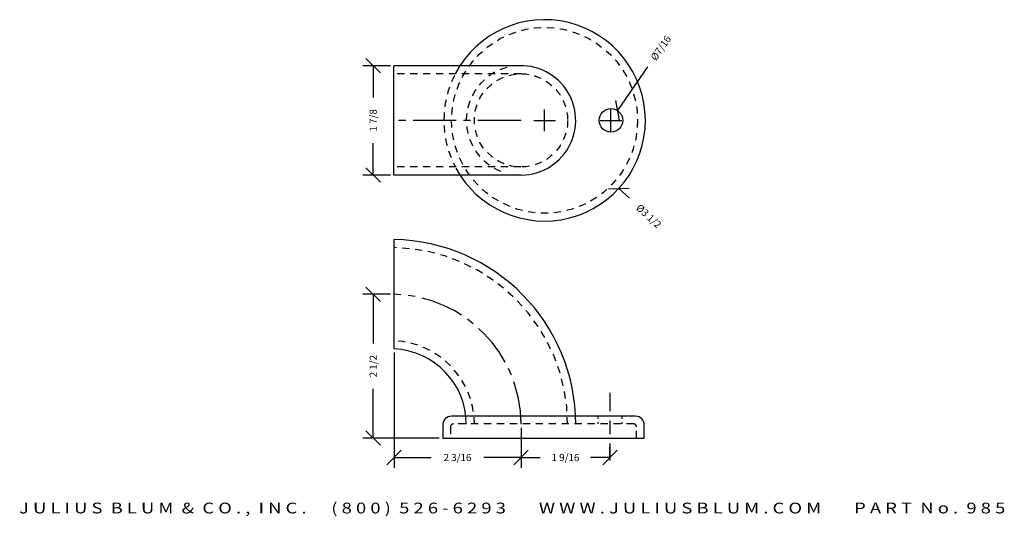
# Model space of a CAD drawing. Extents: x -28.5 to -11.4, y 4.7 to 13.4.
import ezdxf
from ezdxf.enums import TextEntityAlignment as Align

# ---------------------------------------------------------------- set-up
doc = ezdxf.new("R2010")
doc.units = 0
doc.header["$MEASUREMENT"] = 0
doc.linetypes.add('CENTER2', pattern=[1.125, 0.75, -0.125, 0.125, -0.125])
doc.linetypes.add('HIDDEN2', pattern=[0.1875, 0.125, -0.0625])
doc.layers.get('0').update_dxf_attribs({"linetype": 'CONTINUOUS'})
doc.layers.get('DEFPOINTS').update_dxf_attribs({"linetype": 'CONTINUOUS'})
for name, color, linetype in [('ADP1DETAIL', 7, 'CONTINUOUS'), ('ADP2DETAIL', 5, 'CONTINUOUS'), ('ADP3DETAIL', 1, 'CONTINUOUS'), ('ADPDIM', 3, 'CONTINUOUS')]:
    doc.layers.add(name, color=color, linetype=linetype)
doc.styles.add('ARIAL_WIDE', font='ARIAL.TTF', dxfattribs={"width": 1.25})
doc.dimstyles.get("Standard").update_dxf_attribs({"dimtxt": 0.18, "dimasz": 0.18, "dimexe": 0.18, "dimexo": 0.0625, "dimgap": 0.09, "dimtad": 0, "dimtih": 1, "dimtoh": 1, "dimdec": 4, "dimzin": 0, "dimtxsty": 'STANDARD', "dimcen": 0.09, "dimazin": 3, "dimtfac": 1, "dimtdec": 4, "dimtofl": 0, "dimtmove": 0, "dimatfit": 3, "dimtolj": 1, "dimtzin": 0})

# ---------------------------------------------------------------- blocks, each defined once
blk = doc.blocks.new('*D4')
at = {"color": 0, "linetype": 'BYBLOCK'}
for p, q in [((-22.023, 7.57), (-22.023, 5.566)), ((-19.817, 6.261), (-19.817, 5.566)), ((-22.148, 5.621), (-21.898, 5.871)), ((-19.942, 5.621), (-19.692, 5.871)), ((-22.023, 5.746), (-21.379, 5.746)), ((-19.817, 5.746), (-20.462, 5.746))]:
    blk.add_line(p, q, dxfattribs=at)
at = {"layer": 'DEFPOINTS', "color": 0, "linetype": 'BYBLOCK'}
for p in [(-22.023, 7.633), (-19.817, 6.324), (-19.817, 5.746)]:
    blk.add_point(p, dxfattribs=at)
at = {"color": 0, "linetype": 'BYBLOCK'}
blk.add_text('2 3/16', height=0.125, dxfattribs=at).set_placement((-20.92, 5.746), align=Align.MIDDLE_CENTER)
blk = doc.blocks.new('*D3')
at = {"color": 0, "linetype": 'BYBLOCK'}
for p, q in [((-22.086, 8.583), (-22.565, 8.583)), ((-22.26, 8.458), (-22.51, 8.708)), ((-22.385, 8.583), (-22.385, 7.729)), ((-22.385, 6.084), (-22.385, 6.938)), ((-22.26, 5.959), (-22.51, 6.209)), ((-21.238, 6.084), (-22.565, 6.084))]:
    blk.add_line(p, q, dxfattribs=at)
at = {"layer": 'DEFPOINTS', "color": 0, "linetype": 'BYBLOCK'}
for p in [(-22.023, 8.583), (-22.385, 6.084), (-21.176, 6.084)]:
    blk.add_point(p, dxfattribs=at)
at = {"color": 0, "linetype": 'BYBLOCK'}
blk.add_text('2 1/2', height=0.125, rotation=90, dxfattribs=at).set_placement((-22.385, 7.334), align=Align.MIDDLE_CENTER)
blk = doc.blocks.new('*D5')
at = {"color": 0, "linetype": 'BYBLOCK'}
for p, q in [((-19.817, 6.261), (-19.817, 5.566)), ((-19.942, 5.621), (-19.692, 5.871)), ((-18.398, 5.621), (-18.148, 5.871)), ((-18.273, 5.759), (-18.273, 5.926)), ((-19.817, 5.746), (-19.483, 5.746)), ((-18.273, 5.746), (-18.608, 5.746))]:
    blk.add_line(p, q, dxfattribs=at)
at = {"layer": 'DEFPOINTS', "color": 0, "linetype": 'BYBLOCK'}
for p in [(-19.817, 6.324), (-18.273, 5.746), (-18.273, 5.696)]:
    blk.add_point(p, dxfattribs=at)
at = {"color": 0, "linetype": 'BYBLOCK'}
blk.add_text('1 9/16', height=0.125, dxfattribs=at).set_placement((-19.045, 5.746), align=Align.MIDDLE_CENTER)
blk = doc.blocks.new('*D2')
at = {"color": 0, "linetype": 'BYBLOCK'}
for p, q in [((-22.26, 12.431), (-22.51, 12.681)), ((-22.086, 12.556), (-22.565, 12.556)), ((-22.385, 12.556), (-22.385, 12.002)), ((-22.385, 10.656), (-22.385, 11.21)), ((-22.26, 10.531), (-22.51, 10.781)), ((-22.086, 10.656), (-22.565, 10.656))]:
    blk.add_line(p, q, dxfattribs=at)
at = {"layer": 'DEFPOINTS', "color": 0, "linetype": 'BYBLOCK'}
for p in [(-22.023, 12.556), (-22.385, 10.656), (-22.023, 10.656)]:
    blk.add_point(p, dxfattribs=at)
at = {"color": 0, "linetype": 'BYBLOCK'}
blk.add_text('1 7/8', height=0.125, rotation=90, dxfattribs=at).set_placement((-22.385, 11.606), align=Align.MIDDLE_CENTER)
blk = doc.blocks.new('*D1')
at = {"color": 0, "linetype": 'BYBLOCK'}
for p, q in [((-19.407, 11.419), (-19.407, 11.794)), ((-19.595, 11.606), (-19.22, 11.606)), ((-18.296, 10.414), (-17.943, 10.429)), ((-18.119, 10.421), (-17.935, 10.252))]:
    blk.add_line(p, q, dxfattribs=at)
at = {"layer": 'DEFPOINTS', "color": 0, "linetype": 'BYBLOCK'}
for p in [(-20.695, 12.791), (-18.119, 10.421)]:
    blk.add_point(p, dxfattribs=at)
at = {"color": 0, "linetype": 'BYBLOCK'}
blk.add_text('%%c3 1/2', height=0.125, rotation=317.3841, dxfattribs=at).set_placement((-17.598, 9.942), align=Align.MIDDLE_CENTER)
blk = doc.blocks.new('*D0')
at = {"color": 0, "linetype": 'BYBLOCK'}
for p, q in [((-18.138, 11.775), (-17.613, 12.537)), ((-18.106, 11.601), (-18.17, 11.949)), ((-18.255, 11.419), (-18.255, 11.794)), ((-18.442, 11.606), (-18.067, 11.606))]:
    blk.add_line(p, q, dxfattribs=at)
at = {"layer": 'DEFPOINTS', "color": 0, "linetype": 'BYBLOCK'}
for p in [(-18.138, 11.775), (-18.371, 11.437)]:
    blk.add_point(p, dxfattribs=at)
at = {"color": 0, "linetype": 'BYBLOCK'}
blk.add_text('%%c7/16', height=0.125, rotation=55.436, dxfattribs=at).set_placement((-17.389, 12.863), align=Align.MIDDLE_CENTER)

msp = doc.modelspace()

# ---------------------------------------------------------------- linework, layer by layer
at = {"layer": 'ADP1DETAIL'}
for p, q in [((-19.81715, 12.55604), (-22.02322, 12.55604)), ((-22.02322, 10.65604), (-22.02322, 12.55604)), ((-19.81715, 10.65604), (-22.02322, 10.65604)), ((-22.02322, 9.53341), (-22.02322, 7.63275)), ((-17.82572, 6.46386), (-21.02572, 6.46386)), ((-21.17572, 6.31386), (-21.17572, 6.08386)), ((-17.67572, 6.08386), (-17.67572, 6.31386)), ((-21.17572, 6.08386), (-21.04072, 6.08386)), ((-21.04072, 6.08386), (-17.81072, 6.08386)), ((-17.81072, 6.08386), (-17.67572, 6.08386))]:
    msp.add_line(p, q, dxfattribs=at)
msp.add_circle((-18.25465, 11.60604), 0.205, dxfattribs=at)
for centre, radius, start, end in [((-19.40715, 11.60604), 1.75, 208.336132, 152.053941), ((-19.81715, 11.60604), 0.95, 262.340595, 95.478632), ((-22.07715, 6.32386), 3.21, 0, 89.037336), ((-22.07715, 6.32386), 1.31, 0, 87.64055), ((-21.02572, 6.31386), 0.15, 90, 180), ((-17.82572, 6.31386), 0.15, 0, 90)]:
    msp.add_arc(centre, radius, start, end, dxfattribs=at)
at = {"layer": 'ADP2DETAIL', "linetype": 'HIDDEN2'}
for p, q in [((-19.81715, 12.41604), (-22.02322, 12.41604)), ((-19.81715, 10.79604), (-22.02322, 10.79604)), ((-17.86072, 6.32886), (-20.99072, 6.32886)), ((-18.48322, 6.46386), (-18.48322, 6.42354)), ((-18.48322, 6.36206), (-18.48322, 6.32886)), ((-18.06322, 6.46386), (-18.06322, 6.41676)), ((-18.06322, 6.35867), (-18.06322, 6.32886)), ((-21.04072, 6.27886), (-21.04072, 6.08386)), ((-17.81072, 6.08386), (-17.81072, 6.27886))]:
    msp.add_line(p, q, dxfattribs=at)
for centre, radius in [((-19.40715, 11.60604), 1.615), ((-19.81715, 11.60604), 0.81)]:
    msp.add_circle(centre, radius, dxfattribs=at)
for centre, radius, start, end in [((-19.81715, 11.60604), 0.95, 105.057289, 253.384305), ((-19.40715, 11.60604), 1.75, 153.447738, 206.900345), ((-22.07715, 6.32386), 3.07, 0, 89.037336), ((-22.07715, 6.32386), 1.45, 0, 87.64055), ((-20.99072, 6.27886), 0.05, 90, 180), ((-17.86072, 6.27886), 0.05, 0, 90)]:
    msp.add_arc(centre, radius, start, end, dxfattribs=at)
at = {"layer": 'ADP3DETAIL', "linetype": 'CENTER2'}
for p, q in [((-19.81715, 11.60604), (-22.02322, 11.60604)), ((-18.27322, 6.87281), (-18.27322, 6.54989)), ((-18.27322, 6.38941), (-18.27322, 6.15388)), ((-18.27322, 5.99001), (-18.27322, 5.69613))]:
    msp.add_line(p, q, dxfattribs=at)
msp.add_arc((-22.07715, 6.32386), 2.26, 0, 88.632611, dxfattribs=at)

# ---------------------------------------------------------------- texts
at = {"layer": 'ADPDIM', "style": 'ARIAL_WIDE', "width": 1.25}
msp.add_text('J U L I U S  B L U M  &  C O . ,  I N C .      ( 8 0 0 )  5 2 6 - 6 2 9 3        W W W . J U L I U S B L U M . C O M        P A R T  N o .  9 8 5', height=0.1875, dxfattribs=at).set_placement((-19.9706, 4.96133), align=Align.TOP_CENTER)

# ---------------------------------------------------------------- dimensions: what is measured, and where the dimension line sits
at = {"layer": 'ADPDIM'}
for p1, p2, picture, middle in [((-18.37095, 11.43722), (-18.13834, 11.77486), '*D0', (-17.38864, 12.86307)), ((-20.69499, 12.79093), (-18.1193, 10.42115), '*D1', (-17.59804, 9.94155))]:
    dim = msp.add_diameter_dim_2p(p1=p1, p2=p2, dimstyle='Standard', dxfattribs=at)
    dim.commit()
    dim.dimension.update_dxf_attribs({"geometry": picture, "text_midpoint": middle})
for base, p1, p2, picture, middle in [((-22.38497, 10.65604), (-22.02322, 12.55604), (-22.02322, 10.65604), '*D2', (-22.38497, 11.60604)), ((-22.38497, 6.08386), (-22.02322, 8.58322), (-21.17572, 6.08386), '*D3', (-22.38497, 7.33354))]:
    dim = msp.add_linear_dim(base=base, p1=p1, p2=p2, angle=90, dimstyle='Standard', dxfattribs=at)
    dim.commit()
    dim.dimension.update_dxf_attribs({"geometry": picture, "text_midpoint": middle})
for base, p1, p2, picture, middle in [((-19.81715, 5.74614), (-22.02322, 7.63275), (-19.81715, 6.32386), '*D4', (-20.92018, 5.74614)), ((-18.27322, 5.74614), (-19.81715, 6.32386), (-18.27322, 5.69613), '*D5', (-19.04518, 5.74614))]:
    dim = msp.add_linear_dim(base=base, p1=p1, p2=p2, dimstyle='Standard', dxfattribs=at)
    dim.commit()
    dim.dimension.update_dxf_attribs({"geometry": picture, "text_midpoint": middle})

doc.saveas('drawing.dxf')
